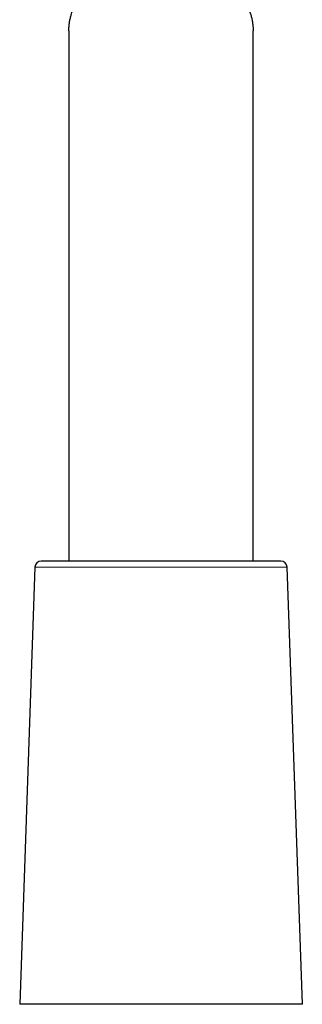
# Model space of a CAD drawing. Units: millimetres. Extents: x 8 to 960, y 12 to 931.
# Drawn here: x 704 to 727, y 563 to 643 of the extents above; entities that cross this region are included whole.
import ezdxf

# ---------------------------------------------------------------- set-up
doc = ezdxf.new("R2010")
doc.units = ezdxf.units.MM

msp = doc.modelspace()

# ---------------------------------------------------------------- linework, layer by layer
at = {"color": 7, "linetype": 'Continuous', "lineweight": 30}
for p, q in [((707.653, 641.988), (707.653, 598.915)), ((722.653, 598.915), (722.653, 641.988)), ((704.893, 598.433), (703.653, 562.915)), ((724.913, 598.915), (705.393, 598.915)), ((726.653, 562.915), (725.412, 598.433)), ((726.653, 562.915), (703.653, 562.915))]:
    msp.add_line(p, q, dxfattribs=at)
at = {"color": 8, "linetype": 'Continuous', "lineweight": 0}
msp.add_line((725.412, 598.433), (704.893, 598.433), dxfattribs=at)
at = {"color": 7, "linetype": 'Continuous', "lineweight": 30}
for centre, start, end in [((705.393, 598.415), 90, 178), ((724.913, 598.415), 2, 90)]:
    msp.add_arc(centre, 0.5, start, end, dxfattribs=at)
msp.add_open_spline([(707.653, 641.988), (707.653, 641.992), (707.65, 642.087), (707.66, 642.276), (707.685, 642.554), (707.73, 642.833), (707.791, 643.111), (707.861, 643.358), (707.934, 643.571), (708.005, 643.754), (708.085, 643.935), (708.174, 644.115), (708.272, 644.294), (708.38, 644.47), (708.497, 644.644), (708.624, 644.813), (708.761, 644.978), (708.907, 645.138), (709.063, 645.292), (709.23, 645.441), (709.408, 645.586), (709.597, 645.725), (709.799, 645.858), (710.012, 645.985), (710.233, 646.103), (710.463, 646.212), (710.699, 646.314), (710.946, 646.408), (711.204, 646.495), (711.472, 646.576), (711.753, 646.65), (712.041, 646.716), (712.325, 646.773), (712.602, 646.82), (712.87, 646.861), (713.143, 646.896), (713.422, 646.926), (713.706, 646.951), (713.996, 646.972), (714.288, 646.988), (714.579, 646.999), (714.868, 647.006), (715.155, 647.008), (715.442, 647.006), (715.732, 646.999), (716.022, 646.988), (716.314, 646.972), (716.604, 646.951), (716.89, 646.925), (717.17, 646.895), (717.444, 646.859), (717.716, 646.818), (717.985, 646.771), (718.251, 646.718), (718.514, 646.659), (718.772, 646.593), (719.019, 646.521), (719.255, 646.444), (719.48, 646.363), (719.698, 646.275), (719.911, 646.181), (720.118, 646.079), (720.318, 645.971), (720.509, 645.856), (720.693, 645.735), (720.868, 645.608), (721.035, 645.475), (721.194, 645.336), (721.344, 645.192), (721.487, 645.042), (721.621, 644.887), (721.747, 644.727), (721.864, 644.563), (721.972, 644.396), (722.072, 644.226), (722.163, 644.053), (722.247, 643.876), (722.323, 643.697), (722.402, 643.485), (722.481, 643.237), (722.551, 642.954), (722.604, 642.668), (722.637, 642.384), (722.653, 642.156), (722.651, 642.026), (722.65, 641.988)], degree=3, knots=[0, 0, 0, 0, 0.000739, 0.018005, 0.035374, 0.052742, 0.07014, 0.087537, 0.099208, 0.110882, 0.122553, 0.134485, 0.14642, 0.158352, 0.170393, 0.182438, 0.194479, 0.206446, 0.218414, 0.23045, 0.242486, 0.254757, 0.267029, 0.279393, 0.291756, 0.303729, 0.315702, 0.327773, 0.339844, 0.352236, 0.364628, 0.377134, 0.38964, 0.400523, 0.411406, 0.422365, 0.433324, 0.444522, 0.455719, 0.466998, 0.478277, 0.489172, 0.500067, 0.511036, 0.522006, 0.533209, 0.544413, 0.555697, 0.566982, 0.57796, 0.588938, 0.599994, 0.61105, 0.622354, 0.633659, 0.64505, 0.656442, 0.667244, 0.678047, 0.688923, 0.699799, 0.710898, 0.721997, 0.733168, 0.744339, 0.755554, 0.766768, 0.778045, 0.789322, 0.800774, 0.812227, 0.823732, 0.835237, 0.846702, 0.858169, 0.869635, 0.881187, 0.892743, 0.904296, 0.921993, 0.93969, 0.957498, 0.975307, 0.992877, 1, 1, 1, 1], dxfattribs=at)

doc.saveas('drawing.dxf')
